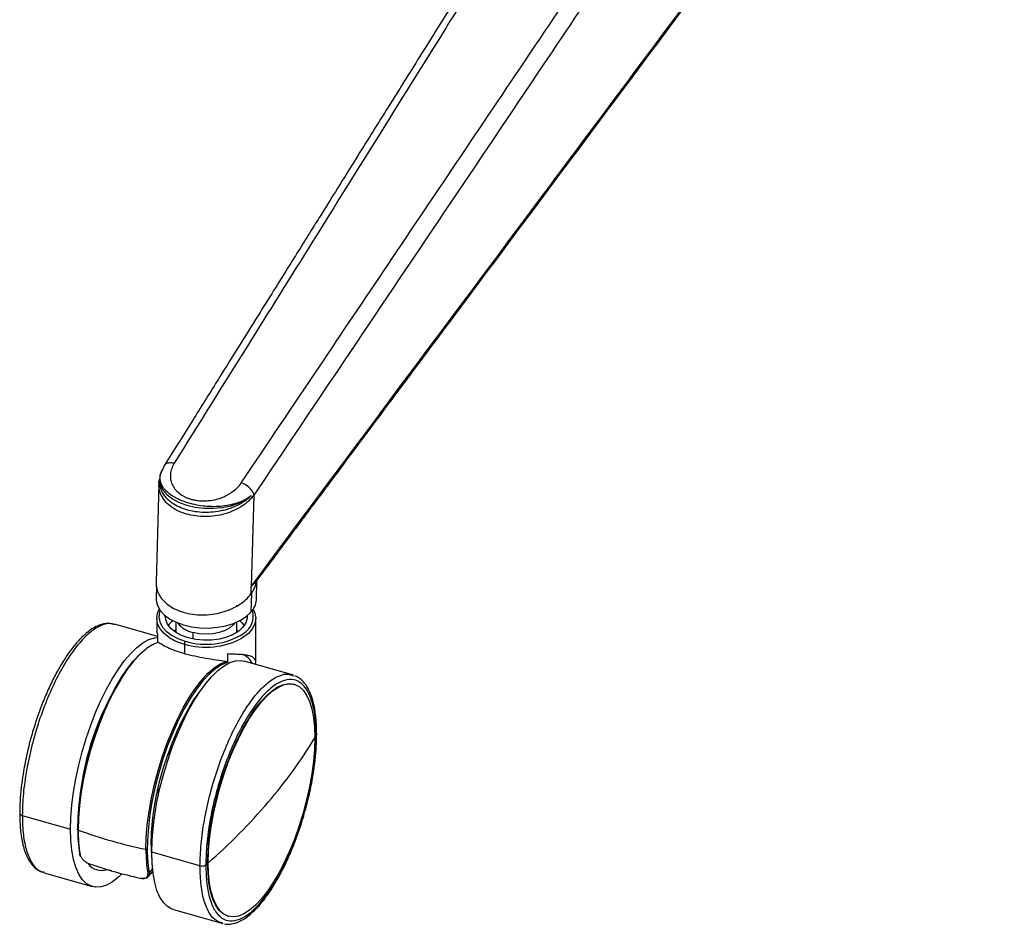
# Paper-space layout '_Isometric' of a CAD drawing. Units: millimetres. Extents: x -388 to 403, y -338 to 912.
# Drawn here: x -198 to 31, y -338 to -128 of the extents above; entities that cross this region are included whole.
import ezdxf

# ---------------------------------------------------------------- set-up
doc = ezdxf.new("R2010")
doc.units = ezdxf.units.MM

psp = doc.layouts.new('_Isometric')

# ---------------------------------------------------------------- linework, layer by layer
at = {"color": 7, "linetype": 'Continuous', "lineweight": 25}
for p, q in [((-164.87, -233.33), (-164.64, -232.72)), ((-163.87, -231), (-164.44, -232.24)), ((-165.21, -235.32), (-165.85, -258.23)), ((-165.04, -234.25), (-165.21, -235.2)), ((-165.06, -234.07), (-165.07, -234.42)), ((-143.13, -237.93), (-143.76, -259.13)), ((-142.98, -258.37), (-143.76, -259.13)), ((-142.56, -262.27), (-142.43, -257.79)), ((-165.77, -259.16), (-165.85, -261.89)), ((-143.7, -260.67), (-143.82, -265.13)), ((-143.81, -260.86), (-143.81, -260.89)), ((-147.14, -263.45), (-147.26, -263.81)), ((-165.7, -266.57), (-165.7, -269.65)), ((-161.28, -267.42), (-161.28, -269.82)), ((-147.13, -269.82), (-147.13, -267.42)), ((-142.7, -276.73), (-142.7, -266.57)), ((-165.44, -270.78), (-175.47, -267.93)), ((-165.44, -272.22), (-165.44, -270.22)), ((-157.33, -269.83), (-157.33, -271.34)), ((-159.28, -272.53), (-159.28, -274.76)), ((-149.29, -274.81), (-149.29, -276.81)), ((-134.2, -279.66), (-145.41, -276.47)), ((-134.24, -279.79), (-134.05, -279.86)), ((-133.97, -279.76), (-134.2, -279.66)), ((-133.71, -281.87), (-133.85, -281.84)), ((-179.41, -291.76), (-179.59, -291.71)), ((-182.4, -301.01), (-182.2, -301.07)), ((-182.87, -303.25), (-182.69, -303.3)), ((-165.39, -306.06), (-165.41, -306.74)), ((-165.41, -306.74), (-165.15, -306.81)), ((-196.92, -312.32), (-185.71, -315.51)), ((-166.52, -314.91), (-166.86, -315.62)), ((-166.37, -313.67), (-166.73, -314.09)), ((-155.65, -324.05), (-166.87, -320.87)), ((-153.74, -323.31), (-153.87, -323.27)), ((-192.02, -325.44), (-191.83, -325.51)), ((-191.87, -325.64), (-180.66, -328.83)), ((-167.67, -326.56), (-166.71, -325.43)), ((-167.46, -325.73), (-166.67, -324.8)), ((-161.82, -334.19), (-150.6, -337.37)), ((-149.16, -335.7), (-149.02, -335.74)), ((-150.6, -337.37), (-150.34, -337.41)), ((-150.37, -337.31), (-150.56, -337.24))]:
    psp.add_line(p, q, dxfattribs=at)
at = {"color": 7, "linetype": 'Continuous', "lineweight": 25, "flags": 128}
for points in [[(-164.36, -231.98), (-164.9, -233.16), (-165.07, -234.37), (-164.85, -235.58), (-164.26, -236.75), (-163.31, -237.83), (-162.04, -238.8), (-160.49, -239.63), (-158.71, -240.27), (-156.75, -240.73), (-154.69, -240.97), (-152.58, -240.99), (-150.5, -240.79), (-148.52, -240.38), (-146.69, -239.77), (-145.09, -238.98), (-143.76, -238.04)], [(-165.85, -261.88), (-165.84, -262.43), (-165.55, -263.59), (-164.93, -264.71), (-163.97, -265.74), (-162.72, -266.67), (-161.21, -267.45), (-159.49, -268.07), (-157.61, -268.51), (-155.62, -268.76), (-153.59, -268.8), (-151.58, -268.63), (-149.65, -268.27), (-147.86, -267.72), (-146.26, -267), (-144.9, -266.13), (-143.82, -265.13)], [(-162.81, -270.98), (-163.95, -270.09), (-164.91, -269), (-165.5, -267.82), (-165.7, -266.6), (-165.52, -265.38), (-165.1, -264.45)], [(-164.92, -264.72), (-165.02, -265.02), (-165.2, -266.19), (-165.01, -267.36), (-164.44, -268.48), (-163.53, -269.53), (-162.3, -270.46), (-160.79, -271.25), (-159.06, -271.86)], [(-143.3, -264.45), (-142.91, -265.32), (-142.7, -266.54), (-142.89, -267.76), (-143.46, -268.94), (-144.4, -270.04), (-145.67, -271.02), (-145.91, -271.17)], [(-158.4, -271.08), (-159.98, -270.52), (-161.34, -269.78), (-162.43, -268.91), (-163.2, -267.93), (-163.62, -266.88), (-163.7, -265.98)], [(-144.71, -265.98), (-144.72, -266.52), (-145.02, -267.58), (-145.68, -268.58), (-146.66, -269.5), (-147.93, -270.28), (-149.45, -270.91), (-151.14, -271.35), (-152.96, -271.6), (-154.82, -271.64), (-156.65, -271.46), (-158.4, -271.08)], [(-146.43, -267.09), (-145.85, -267.63), (-145.39, -268.2)], [(-161.47, -269.7), (-161.46, -269.67), (-161.28, -269.15)], [(-147.59, -267.62), (-147.85, -267.97), (-148.71, -268.74), (-149.84, -269.38), (-151.19, -269.86), (-152.69, -270.15), (-154.26, -270.25), (-155.84, -270.14), (-157.33, -269.83)], [(-147.13, -269.15), (-146.98, -269.54), (-146.94, -269.7)], [(-185.71, -315.51), (-185.63, -312.77), (-185.4, -309.88), (-185.01, -306.88), (-184.48, -303.79), (-183.81, -300.66), (-183, -297.52), (-182.08, -294.41), (-181.03, -291.36), (-179.89, -288.42), (-178.66, -285.61), (-177.36, -282.97), (-176, -280.53), (-174.6, -278.31), (-173.17, -276.35), (-171.74, -274.67), (-170.31, -273.29), (-168.91, -272.21), (-167.55, -271.47), (-166.25, -271.05), (-165.44, -270.97)], [(-165.36, -272.09), (-166.71, -272.66), (-168.11, -273.58), (-169.55, -274.84), (-171, -276.41), (-172.45, -278.29), (-173.89, -280.43), (-175.28, -282.83), (-176.63, -285.45), (-177.9, -288.25), (-179.08, -291.21), (-180.16, -294.28), (-181.13, -297.42), (-181.97, -300.61), (-182.67, -303.79), (-183.22, -306.93), (-183.63, -309.98), (-183.87, -312.92), (-183.95, -315.7)], [(-184.04, -315.52), (-183.96, -312.74), (-183.71, -309.8), (-183.31, -306.75), (-182.75, -303.61), (-182.05, -300.44), (-181.21, -297.26), (-180.23, -294.12), (-179.15, -291.06), (-177.96, -288.11), (-176.69, -285.33), (-175.34, -282.73), (-173.94, -280.35), (-172.51, -278.23), (-171.06, -276.39), (-169.61, -274.85), (-168.17, -273.63), (-168.15, -273.62)], [(-168.2, -320.18), (-168.12, -317.4), (-167.88, -314.46), (-167.48, -311.4), (-166.92, -308.26), (-166.22, -305.08), (-165.38, -301.9), (-164.41, -298.75), (-163.33, -295.68), (-162.15, -292.73), (-160.88, -289.92), (-159.54, -287.31), (-158.14, -284.91), (-156.71, -282.76), (-155.25, -280.89), (-153.8, -279.31), (-152.36, -278.06), (-150.96, -277.14), (-149.61, -276.56)], [(-166.87, -320.87), (-166.79, -318.13), (-166.56, -315.24), (-166.17, -312.23), (-165.64, -309.14), (-164.97, -306.01), (-164.16, -302.87), (-163.23, -299.76), (-162.19, -296.72), (-161.05, -293.77), (-159.82, -290.96), (-158.52, -288.32), (-157.16, -285.88), (-155.76, -283.67), (-154.33, -281.71), (-152.9, -280.03), (-151.47, -278.64), (-150.07, -277.57), (-148.71, -276.82), (-147.41, -276.41), (-146.18, -276.33), (-145.41, -276.47)], [(-149.29, -276.81), (-150.65, -277.35), (-152.07, -278.25), (-153.52, -279.5), (-155, -281.08), (-156.47, -282.97), (-157.92, -285.15), (-159.34, -287.58), (-160.7, -290.24), (-161.98, -293.1), (-163.17, -296.1), (-164.26, -299.23), (-165.22, -302.42), (-166.05, -305.65), (-166.73, -308.87), (-167.27, -312.04), (-167.64, -315.12), (-167.85, -318.06), (-167.89, -320.83), (-167.76, -323.4), (-167.46, -325.73)], [(-153.87, -323.27), (-153.79, -320.62), (-153.56, -317.82), (-153.18, -314.91), (-152.65, -311.92), (-151.97, -308.89), (-151.17, -305.85), (-150.25, -302.86), (-149.21, -299.94), (-148.08, -297.13), (-146.87, -294.46), (-145.59, -291.98), (-144.26, -289.71), (-142.89, -287.67), (-141.5, -285.91), (-140.12, -284.43), (-138.75, -283.25), (-137.42, -282.4), (-136.14, -281.88), (-134.92, -281.7), (-133.85, -281.84)], [(-153.74, -323.31), (-153.66, -320.66), (-153.43, -317.86), (-153.04, -314.95), (-152.51, -311.95), (-151.84, -308.92), (-151.04, -305.89), (-150.11, -302.9), (-149.08, -299.97), (-147.95, -297.16), (-146.73, -294.5), (-145.45, -292.02), (-144.12, -289.75), (-142.75, -287.71), (-141.37, -285.94), (-139.98, -284.46), (-138.62, -283.29), (-137.28, -282.44), (-136, -281.92), (-134.79, -281.73), (-133.66, -281.89), (-132.62, -282.39), (-131.7, -283.21), (-130.9, -284.36), (-130.23, -285.82), (-129.7, -287.57), (-129.31, -289.58), (-129.08, -291.84), (-129, -294.31)], [(-167, -319.06), (-166.91, -316.38), (-166.67, -313.55), (-166.27, -310.6), (-165.72, -307.57), (-165.02, -304.51), (-164.18, -301.45), (-163.22, -298.45), (-162.15, -295.53), (-160.98, -292.73), (-159.73, -290.1), (-158.41, -287.68), (-157.05, -285.48), (-155.82, -283.76)], [(-129, -294.31), (-129.08, -296.96), (-129.31, -299.76), (-129.7, -302.67), (-130.23, -305.66), (-130.9, -308.69), (-131.7, -311.72), (-132.62, -314.72), (-133.66, -317.64), (-134.79, -320.45), (-136, -323.11), (-137.28, -325.6), (-138.62, -327.87), (-139.98, -329.9), (-141.37, -331.67), (-142.75, -333.15), (-144.12, -334.32), (-145.45, -335.18), (-146.73, -335.7), (-147.95, -335.88), (-149.08, -335.72), (-150.11, -335.23), (-151.04, -334.4), (-151.84, -333.25), (-152.51, -331.79), (-153.04, -330.05), (-153.43, -328.03), (-153.66, -325.78), (-153.74, -323.31)], [(-162.33, -297.1), (-162.87, -297.87), (-163.24, -298.52)], [(-165.41, -306.74), (-165.36, -307.66), (-165.36, -307.74)], [(-173.78, -325.9), (-174.6, -326.66), (-176, -327.73), (-177.36, -328.48), (-178.66, -328.89), (-179.89, -328.97), (-181.03, -328.7), (-182.08, -328.1), (-183, -327.17), (-183.81, -325.92), (-184.48, -324.36), (-185.01, -322.52), (-185.4, -320.41), (-185.63, -318.07), (-185.71, -315.51)], [(-183.95, -315.7), (-183.99, -315.69), (-184.02, -315.67), (-184.04, -315.65), (-184.06, -315.62), (-184.07, -315.6), (-184.07, -315.57), (-184.06, -315.54), (-184.04, -315.52)], [(-161.82, -334.19), (-162.19, -334.06), (-163.23, -333.45), (-164.16, -332.52), (-164.97, -331.27), (-165.64, -329.72), (-166.17, -327.87), (-166.56, -325.77), (-166.79, -323.42), (-166.87, -320.87)], [(-181.28, -323.55), (-181.27, -323.57), (-181.26, -323.59), (-181.25, -323.6), (-181.23, -323.61), (-181.22, -323.61), (-181.2, -323.6), (-181.18, -323.59), (-181.18, -323.59)], [(-149.16, -335.7), (-149.21, -335.69), (-150.25, -335.19), (-151.17, -334.36), (-151.97, -333.21), (-152.65, -331.76), (-153.18, -330.01), (-153.56, -328), (-153.79, -325.74), (-153.87, -323.27)], [(-169.58, -326.88), (-169.58, -326.9), (-169.57, -326.91), (-169.56, -326.92), (-169.55, -326.93), (-169.54, -326.93), (-169.52, -326.92), (-169.51, -326.91), (-169.5, -326.89)]]:
    psp.add_lwpolyline(points, dxfattribs=at)
at = {"color": 7, "linetype": 'Continuous', "lineweight": 25}
for centre, radius, start, end in [((-147.17, -261.94), 4.63, 316.3851, 355.8649), ((-147.83, -266.13), 4.56, 299.7234, 18.0086), ((-158.5, -271.4), 5.53, 128.8366, 144.7109), ((-156.11, -264.05), 5.9, 217.1649, 258.1052), ((-156.06, -260.42), 12.53, 237.3997, 255.088), ((-154.28, -255.27), 17.97, 253.828, 297.7382), ((-158.12, -272.54), 1.16, 144.0277, 179.3471), ((-154.25, -256.17), 16.41, 252.9571, 301.9394), ((-148.2, -279.83), 5.53, 30.3437, 64.7492), ((-118.69, -315.25), 65.3, 151.0661, 177.2053), ((-223.81, -237.2), 110.68, 319.3829, 328.9397), ((-243.68, -220.2), 136.83, 311.0965, 319.3922), ((-150.64, -315.78), 33.4, 179.5531, 189.2309), ((-145, -208.61), 113.96, 250.0161, 258.2552), ((-150.27, -315.97), 33.68, 179.5531, 189.2309), ((-132.27, -319.16), 34.73, 179.8409, 185.5481), ((-183.47, -321.22), 0.158, 149.1102, 254.7677), ((-134.52, -320.44), 33.68, 179.5531, 189.2309), ((-178.52, -321.28), 3.82, 216.1486, 287.162), ((-167.7, -325.55), 0.3, 258.1522, 324.5103)]:
    psp.add_arc(centre, radius, start, end, dxfattribs=at)
for points, knots in [([(-35.74, -26.01), (-37.67, -29.07), (-41.35, -34.92), (-46.61, -43.31), (-51.35, -50.86), (-55.55, -57.58), (-59.23, -63.45), (-62.55, -68.76), (-65.66, -73.73), (-68.75, -78.68), (-71.84, -83.62), (-77.72, -93.03), (-86.38, -106.89), (-96.43, -122.98), (-105.1, -136.87), (-112.29, -148.37), (-119.2, -159.44), (-124.3, -167.61), (-127.8, -173.22), (-130, -176.74), (-132.54, -180.81), (-135.43, -185.44), (-138.67, -190.63), (-142.52, -196.79), (-147.01, -203.99), (-152.19, -212.29), (-157.87, -221.38), (-161.81, -227.7), (-163.87, -231)], [0, 0, 0, 0, 0.045143, 0.086171, 0.123089, 0.1559, 0.184604, 0.2092, 0.233582, 0.257419, 0.281553, 0.305983, 0.395017, 0.484385, 0.54126, 0.598125, 0.652646, 0.70308, 0.717635, 0.734684, 0.754491, 0.777057, 0.802381, 0.830462, 0.867099, 0.907567, 0.951867, 1, 1, 1, 1]), ([(-33.63, -25.47), (-34.27, -26.49), (-35.6, -28.61), (-37.57, -31.76), (-39.59, -35), (-42.17, -39.13), (-45.52, -44.49), (-49.45, -50.79), (-53.53, -57.31), (-58.85, -65.85), (-65.41, -76.35), (-73.41, -89.16), (-81.27, -101.76), (-89.45, -114.86), (-100.12, -131.95), (-113.6, -153.55), (-129.28, -178.69), (-145.29, -204.34), (-155.97, -221.44), (-161.62, -230.51)], [0, 0, 0, 0, 0.014997, 0.03125, 0.046323, 0.0625, 0.091916, 0.125, 0.154756, 0.1875, 0.25, 0.308432, 0.375, 0.434251, 0.5, 0.625, 0.75, 0.86746, 1, 1, 1, 1]), ([(24.07, -29.48), (25.12, -30.33), (27.32, -32.09), (30.56, -34.7), (33.89, -37.39), (38.13, -40.82), (43.63, -45.29), (50.08, -50.52), (56.76, -55.96), (65.49, -63.07), (76.21, -71.82), (89.3, -82.5), (102.16, -93), (115.52, -103.92), (132.96, -118.18), (154.99, -136.19), (180.62, -157.15), (206.77, -178.55), (224.21, -192.82), (233.45, -200.38)], [0, 0, 0, 0, 0.014997, 0.03125, 0.046323, 0.0625, 0.091916, 0.125, 0.154756, 0.1875, 0.25, 0.308432, 0.375, 0.434251, 0.5, 0.625, 0.75, 0.86746, 1, 1, 1, 1]), ([(-146.07, -235.08), (-140.05, -226.12), (-128.68, -209.22), (-111.64, -183.88), (-94.93, -159.04), (-80.58, -137.7), (-69.21, -120.81), (-60.49, -107.87), (-52.11, -95.43), (-43.58, -82.77), (-36.58, -72.4), (-30.89, -63.97), (-26.53, -57.53), (-22.32, -51.32), (-18.73, -46.02), (-15.96, -41.95), (-13.79, -38.76), (-11.67, -35.65), (-10.24, -33.56), (-9.55, -32.56)], [0, 0, 0, 0, 0.132537, 0.25, 0.375, 0.5, 0.565746, 0.625, 0.691566, 0.75, 0.8125, 0.845243, 0.875, 0.908083, 0.9375, 0.953676, 0.96875, 0.985003, 1, 1, 1, 1]), ([(230.9, -203.73), (196.04, -175.2), (161.17, -146.67), (108.87, -103.89), (91.44, -89.64), (65.28, -68.27), (56.56, -61.15), (43.48, -50.49), (39.12, -46.94), (30.39, -39.85), (26.03, -36.31), (21.66, -32.78)], [0, 0, 0, 0, 0.5, 0.5, 0.75, 0.75, 0.875, 0.875, 0.9375, 0.9375, 1, 1, 1, 1]), ([(-6.77, -35.38), (-9.62, -39.57), (-12.46, -43.77), (-18.15, -52.17), (-20.99, -56.38), (-29.51, -69.02), (-35.2, -77.46), (-52.24, -102.77), (-63.6, -119.66), (-97.69, -170.34), (-120.41, -204.14), (-143.13, -237.93)], [0, 0, 0, 0, 0.0625, 0.0625, 0.125, 0.125, 0.25, 0.25, 0.5, 0.5, 1, 1, 1, 1]), ([(21.66, -72.98), (26.04, -76.12), (30.43, -79.26), (39.19, -85.56), (43.57, -88.72), (56.71, -98.19), (65.47, -104.51), (91.74, -123.48), (109.26, -136.14), (161.81, -174.12), (196.84, -199.46), (231.86, -224.79)], [0, 0, 0, 0, 0.0625, 0.0625, 0.125, 0.125, 0.25, 0.25, 0.5, 0.5, 1, 1, 1, 1]), ([(21.89, -73.78), (23.85, -75.18), (27.56, -77.84), (32.78, -81.59), (37.32, -84.85), (41.18, -87.63), (44.42, -89.96), (48.5, -92.9), (53.7, -96.66), (65.89, -105.45), (90, -122.86), (129.81, -151.62), (164.37, -176.61), (187.45, -193.3), (194.99, -198.75), (200.89, -203.02), (205.49, -206.35), (209.33, -209.13), (214.07, -212.55), (219.7, -216.62), (225.1, -220.53), (228.63, -223.08), (229.99, -224.06)], [0, 0, 0, 0, 0.028315, 0.053378, 0.075184, 0.093734, 0.109026, 0.1219, 0.152542, 0.184078, 0.297531, 0.500124, 0.757965, 0.795783, 0.832891, 0.866685, 0.88086, 0.899305, 0.922055, 0.94911, 0.980469, 1, 1, 1, 1]), ([(-143.76, -259.13), (-120.93, -228.51), (-98.1, -197.89), (-63.86, -151.97), (-52.44, -136.67), (-35.32, -113.72), (-29.61, -106.08), (-21.05, -94.62), (-18.19, -90.81), (-12.48, -83.18), (-9.63, -79.38), (-6.77, -75.58)], [0, 0, 0, 0, 0.5, 0.5, 0.75, 0.75, 0.875, 0.875, 0.9375, 0.9375, 1, 1, 1, 1]), ([(-142.9, -258.41), (-142.23, -257.51), (-140.43, -255.1), (-137.64, -251.36), (-134.68, -247.39), (-132.16, -244.02), (-130.05, -241.18), (-127.39, -237.62), (-124, -233.07), (-116.06, -222.42), (-100.35, -201.34), (-74.41, -166.55), (-51.89, -136.36), (-36.84, -116.2), (-31.93, -109.62), (-28.08, -104.47), (-25.08, -100.46), (-22.58, -97.11), (-19.49, -92.98), (-15.82, -88.08), (-11.57, -82.4), (-8.54, -78.37), (-6.92, -76.22)], [0, 0, 0, 0, 0.0147739, 0.0397721, 0.0615228, 0.0800258, 0.095281, 0.1081209, 0.1386833, 0.1701368, 0.2832919, 0.4853506, 0.7425208, 0.7802402, 0.8172528, 0.8509592, 0.8650943, 0.8834878, 0.906176, 0.9331577, 0.9644336, 1, 1, 1, 1]), ([(-163.86, -231), (-163.82, -230.94), (-163.72, -230.76), (-163.44, -230.57), (-163.05, -230.42), (-162.47, -230.34), (-161.96, -230.44), (-161.62, -230.51)], [0, 0, 0, 0, 0.1206676, 0.3038382, 0.4870088, 0.6664211, 1, 1, 1, 1]), ([(-161.62, -230.51), (-161.87, -230.91), (-162.07, -231.31), (-162.29, -231.93), (-162.35, -232.14), (-162.45, -232.56), (-162.48, -232.77), (-162.55, -233.41), (-162.54, -233.82), (-162.44, -234.44), (-162.4, -234.64), (-162.28, -235.04), (-162.21, -235.24), (-161.95, -235.82), (-161.73, -236.19), (-161.18, -236.88), (-160.85, -237.21), (-160.11, -237.8), (-159.7, -238.06), (-159.02, -238.4), (-158.79, -238.51), (-158.3, -238.7), (-157.81, -238.87), (-157.28, -239), (-156.75, -239.11), (-156.47, -239.16), (-155.63, -239.26), (-155.07, -239.28), (-153.93, -239.25), (-153.35, -239.19), (-152.21, -238.99), (-151.66, -238.86), (-150.85, -238.59), (-150.58, -238.49), (-150.06, -238.28), (-149.81, -238.16), (-149.32, -237.91), (-149.08, -237.78), (-148.61, -237.5), (-148.39, -237.36), (-147.74, -236.89), (-147.35, -236.56), (-146.65, -235.86), (-146.34, -235.48), (-146.07, -235.08)], [0, 0, 0, 0, 0.0625, 0.0625, 0.09375, 0.09375, 0.125, 0.125, 0.1875, 0.1875, 0.21875, 0.21875, 0.25, 0.25, 0.3125, 0.3125, 0.375, 0.375, 0.4375, 0.4375, 0.46875, 0.46875, 0.5, 0.53125, 0.53125, 0.5625, 0.5625, 0.625, 0.625, 0.6875, 0.6875, 0.75, 0.75, 0.78125, 0.78125, 0.8125, 0.8125, 0.84375, 0.84375, 0.875, 0.875, 0.9375, 0.9375, 1, 1, 1, 1]), ([(-143.76, -238.04), (-143.82, -238.09), (-143.96, -238.2), (-144.17, -238.35), (-144.38, -238.5), (-144.61, -238.65), (-144.84, -238.79), (-145.24, -239.02), (-145.84, -239.32), (-146.67, -239.65), (-147.55, -239.95), (-148.78, -240.27), (-150.41, -240.54), (-152.43, -240.65), (-154.46, -240.55), (-156.43, -240.25), (-158.3, -239.8), (-160.03, -239.19), (-161.59, -238.45), (-162.92, -237.56), (-163.95, -236.56), (-164.53, -235.64), (-164.8, -234.88), (-164.91, -234.29), (-164.93, -233.71), (-164.85, -233.22), (-164.75, -232.83), (-164.65, -232.55), (-164.52, -232.26), (-164.42, -232.07), (-164.36, -231.98)], [0, 0, 0, 0, 0.010466, 0.020908, 0.031338, 0.041766, 0.052202, 0.062658, 0.094025, 0.125398, 0.156544, 0.187728, 0.250322, 0.312738, 0.375247, 0.437841, 0.500267, 0.562869, 0.625002, 0.687096, 0.749618, 0.811738, 0.843095, 0.874447, 0.905686, 0.936953, 0.95272, 0.968459, 0.984207, 1, 1, 1, 1]), ([(-165.17, -235.32), (-165.18, -235.17), (-165.21, -234.87), (-165.12, -234.56), (-165.07, -234.42)], [0, 0, 0, 0, 0.519484, 1, 1, 1, 1]), ([(-143.13, -237.93), (-143.52, -238.4), (-144.3, -239.34), (-145.91, -240.55), (-147.77, -241.56), (-149.87, -242.32), (-152.12, -242.8), (-154.43, -242.97), (-156.72, -242.83), (-158.89, -242.37), (-160.85, -241.61), (-162.52, -240.59), (-163.83, -239.35), (-164.72, -237.94), (-165.19, -236.58), (-165.18, -235.69), (-165.17, -235.32)], [0, 0, 0, 0, 0.072647, 0.144892, 0.217583, 0.290452, 0.36337, 0.436831, 0.510092, 0.583703, 0.657292, 0.730488, 0.803905, 0.876606, 0.949543, 1, 1, 1, 1]), ([(-143.76, -238.04), (-144.24, -238.48), (-145.16, -239.32), (-146.73, -240.22), (-148.12, -240.83), (-149.3, -241.24), (-150.78, -241.63), (-152.58, -241.92), (-154.72, -242), (-156.79, -241.82), (-158.76, -241.39), (-160.56, -240.71), (-161.94, -239.93), (-162.96, -239.12), (-163.71, -238.35), (-164.37, -237.42), (-164.86, -236.32), (-165.13, -235.18), (-165.04, -234.43), (-165, -234.12)], [0, 0, 0, 0, 0.07791, 0.150091, 0.194778, 0.236915, 0.276758, 0.347747, 0.415068, 0.484893, 0.553374, 0.621817, 0.691681, 0.735771, 0.782055, 0.830096, 0.889299, 0.954882, 1, 1, 1, 1]), ([(-143.13, -237.93), (-143.17, -237.69), (-143.26, -237.42), (-143.6, -236.84), (-143.83, -236.54), (-144.41, -235.98), (-144.74, -235.73), (-145.42, -235.33), (-145.76, -235.18), (-146.07, -235.08)], [0, 0, 0, 0, 0.25, 0.25, 0.5, 0.5, 0.75, 0.75, 1, 1, 1, 1]), ([(-165.8, -258.23), (-165.81, -258.6), (-165.82, -259.49), (-165.34, -260.84), (-164.44, -262.22), (-163.13, -263.44), (-161.47, -264.44), (-159.53, -265.18), (-157.39, -265.64), (-155.12, -265.8), (-152.82, -265.64), (-150.58, -265.19), (-148.48, -264.46), (-146.61, -263.47), (-144.99, -262.28), (-144.2, -261.35), (-143.81, -260.89)], [0, 0, 0, 0, 0.052119, 0.125194, 0.19781, 0.270854, 0.343624, 0.416502, 0.489526, 0.562213, 0.635305, 0.708054, 0.781023, 0.854, 0.926733, 1, 1, 1, 1]), ([(-143.81, -260.89), (-143.78, -260.84), (-143.71, -260.76), (-143.59, -260.59), (-143.45, -260.37), (-143.3, -260.11), (-143.12, -259.79), (-142.9, -259.34), (-142.78, -258.97), (-142.71, -258.76)], [0, 0, 0, 0, 0.062747, 0.125734, 0.251262, 0.371855, 0.501083, 0.713788, 1, 1, 1, 1]), ([(-143.7, -260.67), (-143.65, -260.61), (-143.55, -260.47), (-143.42, -260.26), (-143.29, -260.05), (-143.17, -259.84), (-143.06, -259.63), (-142.96, -259.41), (-142.87, -259.2), (-142.78, -258.98), (-142.73, -258.84), (-142.71, -258.76)], [0, 0, 0, 0, 0.111951, 0.223501, 0.334733, 0.445729, 0.556568, 0.667334, 0.778108, 0.88897, 1, 1, 1, 1]), ([(-175.74, -267.89), (-176.09, -267.82), (-176.76, -267.68), (-177.67, -267.76), (-178.46, -267.93), (-179.35, -268.23), (-180.45, -268.78), (-181.73, -269.68), (-182.97, -270.78), (-184.05, -271.92), (-185.03, -273.09), (-186.27, -274.72), (-187.78, -277.03), (-189.42, -279.96), (-190.91, -283.05), (-192.3, -286.34), (-193.55, -289.79), (-194.54, -292.94), (-195.29, -295.67), (-195.82, -297.91), (-196.27, -300.04), (-196.69, -302.34), (-197.09, -305.05), (-197.44, -308.38), (-197.49, -310.62), (-197.52, -311.85)], [0, 0, 0, 0, 0.034723, 0.066688, 0.090237, 0.11694, 0.158613, 0.202949, 0.248064, 0.283867, 0.311816, 0.348375, 0.410998, 0.468873, 0.525613, 0.582326, 0.639022, 0.695709, 0.733157, 0.768342, 0.801433, 0.834027, 0.87798, 0.9333, 1, 1, 1, 1]), ([(-175.51, -268.06), (-175.77, -267.95), (-176.69, -267.56), (-178.58, -268.07), (-181.07, -269.54), (-183.67, -272.14), (-186.27, -275.66), (-188.77, -279.99), (-191.08, -284.98), (-193.1, -290.41), (-194.76, -296.09), (-195.98, -301.79), (-196.77, -307.34), (-196.87, -310.66), (-196.92, -312.32)], [0, 0, 0, 0, 0.034989, 0.122717, 0.210445, 0.298174, 0.385902, 0.47363, 0.561358, 0.649087, 0.736815, 0.824543, 0.912272, 1, 1, 1, 1]), ([(-165.44, -270.22), (-165.58, -270.01), (-165.75, -269.77), (-165.69, -269.67), (-165.68, -269.65)], [0, 0, 0, 0, 0.8751399, 1, 1, 1, 1]), ([(-159.28, -274.76), (-160.02, -274.53), (-161.51, -274.07), (-163.29, -273.33), (-164.64, -272.62), (-165.12, -272.27), (-165.36, -272.09)], [0, 0, 0, 0, 0.249899, 0.499981, 0.749455, 1, 1, 1, 1]), ([(-149.61, -276.56), (-150.36, -276.46), (-151.85, -276.26), (-154.36, -275.87), (-156.91, -275.38), (-158.49, -274.96), (-159.28, -274.76)], [0, 0, 0, 0, 0.249695, 0.500216, 0.750452, 1, 1, 1, 1]), ([(-149.61, -276.56), (-149.53, -276.58), (-149.42, -276.61), (-149.33, -276.7), (-149.3, -276.76), (-149.29, -276.79), (-149.29, -276.81)], [0, 0, 0, 0, 0.497732, 0.748266, 0.881727, 1, 1, 1, 1]), ([(-142.78, -277.22), (-142.75, -277.07), (-142.67, -276.7), (-142.76, -276.22), (-143.06, -275.76), (-143.65, -275.41), (-144.53, -275.15), (-145.77, -274.99), (-147.32, -274.89), (-148.63, -274.83), (-149.29, -274.81)], [0, 0, 0, 0, 0.088108, 0.213857, 0.348859, 0.475223, 0.610029, 0.737316, 0.867989, 1, 1, 1, 1]), ([(-155.65, -324.05), (-155.6, -322.39), (-155.5, -319.07), (-154.71, -313.52), (-153.49, -307.82), (-151.83, -302.14), (-149.81, -296.7), (-147.5, -291.72), (-145, -287.38), (-142.4, -283.86), (-139.8, -281.27), (-137.31, -279.8), (-135.42, -279.29), (-134.5, -279.68), (-134.24, -279.79)], [0, 0, 0, 0, 0.087728, 0.175457, 0.263185, 0.350913, 0.438642, 0.52637, 0.614098, 0.701826, 0.789555, 0.877283, 0.965011, 1, 1, 1, 1]), ([(-128.55, -293.45), (-128.56, -292.62), (-128.59, -291.14), (-128.75, -289.27), (-128.94, -287.94), (-129.13, -286.95), (-129.31, -286.13), (-129.54, -285.27), (-129.9, -284.21), (-130.36, -283.14), (-130.86, -282.28), (-131.36, -281.57), (-131.98, -280.89), (-132.74, -280.25), (-133.38, -280.01), (-133.65, -279.9)], [0, 0, 0, 0, 0.11964, 0.214714, 0.29626, 0.344938, 0.392725, 0.448887, 0.513447, 0.616601, 0.698135, 0.747401, 0.822789, 0.924453, 1, 1, 1, 1]), ([(-149.99, -337.47), (-149.75, -337.51), (-149.2, -337.62), (-148.4, -337.54), (-147.61, -337.37), (-146.73, -337.07), (-145.63, -336.52), (-144.34, -335.62), (-143.1, -334.52), (-142.02, -333.38), (-141.04, -332.21), (-139.8, -330.58), (-138.29, -328.28), (-136.66, -325.35), (-135.16, -322.25), (-133.77, -318.96), (-132.52, -315.51), (-131.53, -312.36), (-130.79, -309.63), (-130.25, -307.39), (-129.8, -305.26), (-129.38, -302.96), (-128.98, -300.25), (-128.63, -296.93), (-128.58, -294.68), (-128.55, -293.45)], [0, 0, 0, 0, 0.023557, 0.055891, 0.079713, 0.106725, 0.14888, 0.193728, 0.239366, 0.275582, 0.303855, 0.340837, 0.404184, 0.462729, 0.520126, 0.577494, 0.634846, 0.692189, 0.73007, 0.765663, 0.799136, 0.832107, 0.876568, 0.932528, 1, 1, 1, 1]), ([(-128.7, -293.75), (-128.65, -293.69), (-128.57, -293.59), (-128.56, -293.49), (-128.56, -293.45)], [0, 0, 0, 0, 0.621559, 1, 1, 1, 1]), ([(-197.52, -311.85), (-197.51, -312.68), (-197.48, -314.16), (-197.32, -316.03), (-197.13, -317.36), (-196.94, -318.35), (-196.76, -319.17), (-196.53, -320.03), (-196.17, -321.09), (-195.71, -322.16), (-195.21, -323.02), (-194.71, -323.73), (-194.09, -324.41), (-193.23, -325.12), (-192.48, -325.4), (-192.1, -325.54)], [0, 0, 0, 0, 0.116104, 0.208367, 0.287502, 0.334742, 0.381116, 0.435618, 0.498269, 0.598374, 0.677498, 0.725307, 0.798467, 0.897126, 1, 1, 1, 1]), ([(-197.51, -311.85), (-197.52, -311.87), (-197.53, -311.94), (-197.46, -312.07), (-197.25, -312.22), (-197.04, -312.29), (-196.92, -312.32)], [0, 0, 0, 0, 0.075997, 0.323489, 0.630893, 1, 1, 1, 1]), ([(-196.92, -312.32), (-196.87, -313.87), (-196.77, -316.96), (-195.99, -320.67), (-194.75, -323.45), (-193.4, -325.09), (-192.37, -325.36), (-192.02, -325.44)], [0, 0, 0, 0, 0.221935, 0.44387, 0.665805, 0.887739, 1, 1, 1, 1]), ([(-183.31, -321.88), (-183.32, -321.87), (-183.46, -321.7), (-183.49, -321.52), (-183.52, -321.36)], [0, 0, 0, 0, 0.079589, 1, 1, 1, 1]), ([(-183.51, -321.37), (-183.45, -321.58), (-183.33, -321.99), (-182.88, -322.53), (-182.44, -322.92), (-182.07, -323.18), (-181.67, -323.4), (-181.41, -323.5), (-181.28, -323.55)], [0, 0, 0, 0, 0.249508, 0.498686, 0.623393, 0.748895, 0.873993, 1, 1, 1, 1]), ([(-154.31, -323.79), (-154.37, -323.85), (-154.47, -323.95), (-154.69, -324.07), (-154.97, -324.14), (-155.31, -324.14), (-155.53, -324.08), (-155.65, -324.05)], [0, 0, 0, 0, 0.2105081, 0.3889293, 0.5526034, 0.7558987, 1, 1, 1, 1]), ([(-150.56, -337.24), (-150.98, -337.14), (-152.08, -336.86), (-153.48, -335.19), (-154.72, -332.4), (-155.5, -328.69), (-155.6, -325.6), (-155.65, -324.05)], [0, 0, 0, 0, 0.130656, 0.347992, 0.565328, 0.782664, 1, 1, 1, 1]), ([(-176.11, -325.18), (-176.12, -325.18), (-176.31, -325.13), (-176.48, -325.07), (-176.64, -325.02)], [0, 0, 0, 0, 0.0630315, 1, 1, 1, 1]), ([(-169.58, -326.88), (-169.44, -326.9), (-169.16, -326.96), (-168.78, -326.96), (-168.44, -326.9), (-168.07, -326.74), (-167.75, -326.42), (-167.76, -326.04), (-167.77, -325.85)], [0, 0, 0, 0, 0.125389, 0.250581, 0.375262, 0.500891, 0.750034, 1, 1, 1, 1]), ([(-167.69, -326.51), (-167.76, -326.61), (-167.89, -326.78), (-168.24, -326.91), (-168.62, -326.97), (-168.93, -326.98), (-169.12, -326.95), (-169.15, -326.94)], [0, 0, 0, 0, 0.268489, 0.499179, 0.719479, 0.945257, 1, 1, 1, 1]), ([(-167.46, -325.73), (-167.44, -325.95), (-167.42, -326.26), (-167.63, -326.46), (-167.69, -326.51)], [0, 0, 0, 0, 0.714005, 1, 1, 1, 1])]:
    psp.add_open_spline(points, degree=3, knots=knots, dxfattribs=at)
for points in [[(-142.71, -258.76), (-142.7, -258.53), (-142.69, -258.3), (-142.68, -258.07)], [(-143.81, -260.86), (-143.79, -260.29), (-143.78, -259.71), (-143.76, -259.13)], [(-128.7, -293.75), (-128.74, -292.26), (-128.84, -289.27), (-129.6, -285.69), (-130.78, -282.96), (-132.39, -281.23), (-134.34, -280.56), (-136.57, -280.97), (-138.99, -282.45), (-141.5, -284.94), (-144.02, -288.34), (-146.44, -292.54), (-148.67, -297.35), (-150.62, -302.61), (-152.22, -308.1), (-153.41, -313.61), (-154.17, -318.97), (-154.26, -322.18), (-154.31, -323.79)], [(-154.31, -323.79), (-154.26, -325.28), (-154.17, -328.27), (-153.41, -331.85), (-152.22, -334.58), (-150.62, -336.31), (-148.67, -336.98), (-146.44, -336.57), (-144.02, -335.09), (-141.5, -332.6), (-138.99, -329.19), (-136.57, -325), (-134.34, -320.19), (-132.39, -314.93), (-130.78, -309.44), (-129.6, -303.93), (-128.84, -298.57), (-128.74, -295.36), (-128.7, -293.75)], [(-181.28, -323.55), (-179.39, -324.18), (-175.62, -325.43), (-171.59, -326.39), (-169.58, -326.88)]]:
    psp.add_open_spline(points, degree=3, dxfattribs=at)

doc.saveas('drawing.dxf')
